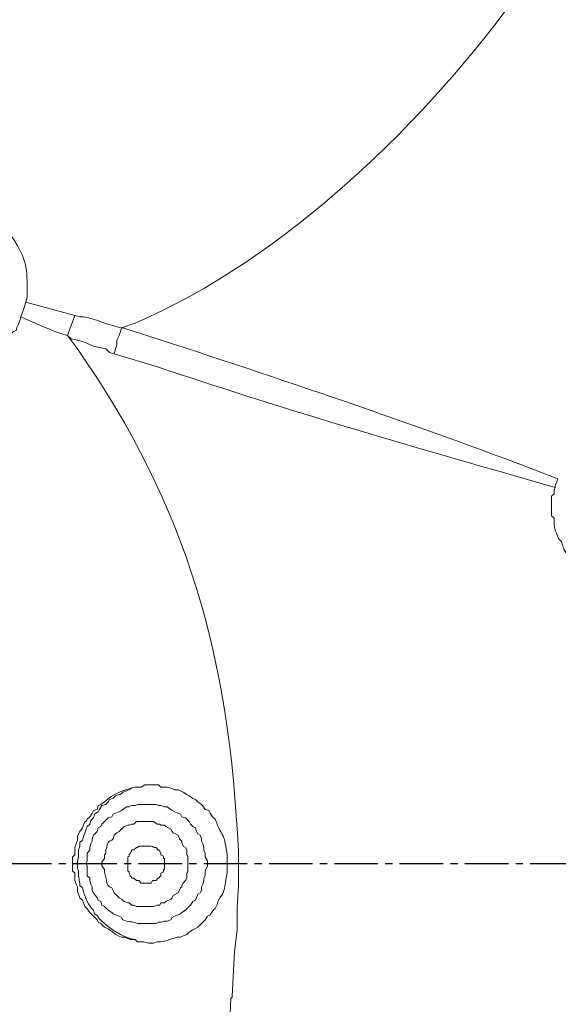
# Model space of a CAD drawing. Units: millimetres. Extents: x 371 to 1371, y -31 to 1345.
# Drawn here: x 662 to 672, y 653 to 670 of the extents above; entities that cross this region are included whole.
import ezdxf

# ---------------------------------------------------------------- set-up
doc = ezdxf.new("R2010")
doc.units = ezdxf.units.MM
doc.header["$MEASUREMENT"] = 0
doc.linetypes.add('CENTER2', pattern=[1.125, 0.75, -0.125, 0.125, -0.125])
doc.layers.add('DIM', color=2, linetype='Continuous', lineweight=13)
doc.layers.add('圖層 1', color=7, linetype='Continuous', lineweight=0)
doc.styles.add('3', font='txt.shx', dxfattribs={"height": 28, "bigfont": 'CHINESET.SHX'})
doc.dimstyles.get("Standard").update_dxf_attribs({"dimtxt": 0.18, "dimasz": 0.18, "dimexe": 0.18, "dimexo": 0.0625, "dimgap": 0.09, "dimtad": 0, "dimtih": 1, "dimtoh": 1, "dimdec": 4, "dimzin": 0, "dimdsep": 46, "dimtxsty": 'Standard', "dimcen": 0.09, "dimadec": 0, "dimazin": 0, "dimtfac": 1, "dimtdec": 4, "dimtofl": 0, "dimtmove": 0, "dimatfit": 3, "dimfxl": 0, "dimtolj": 1, "dimtzin": 0, "dimarcsym": 0})

# ---------------------------------------------------------------- blocks, each defined once
blk = doc.blocks.new('*D17')
at = {"layer": 'DEFPOINTS', "color": 0}
for p in [(742.822, 779.167), (742.822, 655.902), (641.049, 655.873)]:
    blk.add_point(p, dxfattribs=at)
at = {"layer": 'DIM', "lineweight": -2}
for p, q in [((641.049, 670.873), (641.049, 794.167)), ((742.822, 670.902), (742.822, 794.167)), ((671.049, 779.167), (712.822, 779.167))]:
    blk.add_line(p, q, dxfattribs=at)
at = {"layer": 'DIM'}
for points in [[(671.049, 784.167), (671.049, 774.167), (641.049, 779.167)], [(712.822, 774.167), (712.822, 784.167), (742.822, 779.167)]]:
    blk.add_solid(points, dxfattribs=at)
at = {"layer": 'DIM', "insert": (691.936, 801.167), "char_height": 28, "attachment_point": 5, "style": '3'}
blk.add_mtext('\\A1;102', dxfattribs=at)
blk = doc.blocks.new('*D18')
at = {"layer": 'DEFPOINTS', "color": 0}
for p in [(691.925, 706.833), (577.104, 463.098), (691.819, 463.098)]:
    blk.add_point(p, dxfattribs=at)
at = {"layer": 'DIM', "lineweight": -2}
for p, q in [((676.925, 706.833), (562.104, 706.833)), ((577.104, 676.833), (577.104, 606.965)), ((577.104, 493.098), (577.104, 562.965)), ((676.819, 463.098), (562.104, 463.098))]:
    blk.add_line(p, q, dxfattribs=at)
at = {"layer": 'DIM'}
for points in [[(582.104, 676.833), (572.104, 676.833), (577.104, 706.833)], [(572.104, 493.098), (582.104, 493.098), (577.104, 463.098)]]:
    blk.add_solid(points, dxfattribs=at)
at = {"layer": 'DIM', "insert": (577.104, 584.965), "char_height": 28, "attachment_point": 5, "style": '3'}
blk.add_mtext('\\A1;244', dxfattribs=at)

msp = doc.modelspace()

# ---------------------------------------------------------------- linework, layer by layer
at = {"color": 1, "linetype": 'CENTER2'}
msp.add_line((636.385, 655.927), (747.51, 655.927), dxfattribs=at)
at = {"layer": '圖層 1', "color": 7, "lineweight": 13}
for p, q in [((662.568, 665.6), (663.415, 665.367)), ((663.415, 665.367), (663.288, 665.028)), ((671.691, 662.446), (671.691, 662.404))]:
    msp.add_line(p, q, dxfattribs=at)
for points in [[(662.483, 665.346), (662.526, 665.473), (662.568, 665.6)], [(664.219, 665.155), (664.198, 665.092), (664.177, 665.028), (664.134, 664.944), (664.134, 664.859), (664.113, 664.796), (664.092, 664.711)], [(663.288, 665.028), (663.351, 664.965), (663.457, 664.944), (663.542, 664.923), (663.605, 664.901), (663.69, 664.859), (663.753, 664.838), (663.838, 664.817), (663.944, 664.796), (664.007, 664.732), (664.092, 664.711)], [(671.733, 662.552), (671.712, 662.488), (671.691, 662.446)], [(664.388, 657.218), (664.346, 657.197), (664.304, 657.176), (664.24, 657.154), (664.198, 657.112), (664.177, 657.112), (664.113, 657.091), (664.071, 657.049), (664.007, 657.027), (663.986, 656.985), (663.944, 656.943), (663.88, 656.922), (663.838, 656.858), (663.817, 656.816), (663.753, 656.773), (663.732, 656.71), (663.69, 656.668), (663.669, 656.604), (663.626, 656.562), (663.605, 656.519), (663.563, 656.392), (663.542, 656.329), (663.499, 656.287), (663.499, 656.223), (663.478, 656.16), (663.478, 656.033), (663.457, 655.969), (663.457, 655.927)]]:
    msp.add_lwpolyline(points, dxfattribs=at)
for points, knots in [([(660.832, 615.583), (660.832, 615.583), (660.811, 615.583), (660.811, 615.583), (660.811, 615.583), (660.811, 615.625), (660.811, 615.625), (660.811, 615.625), (660.79, 615.625), (660.79, 615.625), (660.79, 615.625), (660.748, 615.668), (660.748, 615.668), (660.748, 615.668), (659.308, 616.853), (659.308, 616.853), (659.308, 616.853), (657.763, 618.187), (657.763, 618.187), (643.247, 631.373), (637.59, 651.661), (643.158, 670.468), (643.158, 670.468), (643.793, 672.437), (643.793, 672.437), (643.793, 672.437), (644.492, 674.342), (644.492, 674.342), (651.543, 692.488), (668.318, 705.058), (687.735, 706.642), (687.735, 706.642), (689.788, 706.769), (689.788, 706.769), (689.788, 706.769), (691.82, 706.833), (691.82, 706.833), (691.82, 706.833), (691.926, 706.833), (691.926, 706.833)], [0, 0, 0, 0, 1, 1, 1, 2, 2, 2, 3, 3, 3, 4, 4, 4, 5, 5, 5, 6, 6, 6, 7, 7, 7, 8, 8, 8, 9, 9, 9, 10, 10, 10, 11, 11, 11, 12, 12, 12, 13, 13, 13, 13]), ([(691.926, 705.944), (691.926, 705.944), (689.915, 705.901), (689.915, 705.901), (689.915, 705.901), (687.883, 705.774), (687.883, 705.774), (668.301, 704.173), (651.409, 691.268), (644.809, 672.733), (644.809, 672.733), (644.174, 670.828), (644.174, 670.828), (644.174, 670.828), (643.73, 669.368), (643.73, 669.368), (638.548, 650.597), (644.563, 630.732), (659.266, 617.996), (659.266, 617.996), (660.832, 616.705), (660.832, 616.705), (660.832, 616.705), (661.404, 616.282), (661.404, 616.282)], [0, 0, 0, 0, 1, 1, 1, 2, 2, 2, 3, 3, 3, 4, 4, 4, 5, 5, 5, 6, 6, 6, 7, 7, 7, 8, 8, 8, 8]), ([(661.7, 616.684), (661.7, 616.684), (660.388, 617.7), (660.388, 617.7), (660.388, 617.7), (658.864, 619.012), (658.864, 619.012), (644.649, 631.777), (638.995, 651.654), (644.428, 669.981), (644.428, 669.981), (645.042, 671.865), (645.042, 671.865), (645.042, 671.865), (645.719, 673.749), (645.719, 673.749), (652.54, 691.458), (669.017, 703.799), (687.947, 705.266), (687.947, 705.266), (689.958, 705.393), (689.958, 705.393), (689.958, 705.393), (691.926, 705.457), (691.926, 705.457), (691.926, 705.457), (693.937, 705.393), (693.937, 705.393), (693.937, 705.393), (695.927, 705.266), (695.927, 705.266), (714.829, 703.785), (731.362, 691.473), (738.133, 673.749), (738.133, 673.749), (738.832, 671.865), (738.832, 671.865), (738.832, 671.865), (739.424, 669.981), (739.424, 669.981), (744.906, 651.711), (739.196, 631.735), (725.01, 619.012), (725.01, 619.012), (723.486, 617.7), (723.486, 617.7), (723.486, 617.7), (722.195, 616.684), (722.195, 616.684)], [0, 0, 0, 0, 1, 1, 1, 2, 2, 2, 3, 3, 3, 4, 4, 4, 5, 5, 5, 6, 6, 6, 7, 7, 7, 8, 8, 8, 9, 9, 9, 10, 10, 10, 11, 11, 11, 12, 12, 12, 13, 13, 13, 14, 14, 14, 15, 15, 15, 16, 16, 16, 16]), ([(664.219, 665.155), (664.219, 665.155), (664.452, 665.24), (664.452, 665.24), (667.016, 666.329), (669.53, 668.759), (671.119, 671.019), (671.119, 671.019), (671.119, 671.04), (671.119, 671.04)], [0, 0, 0, 0, 1, 1, 1, 2, 2, 2, 3, 3, 3, 3]), ([(661.192, 667.23), (661.192, 667.23), (661.446, 667.23), (661.446, 667.23), (661.446, 667.23), (661.467, 667.208), (661.467, 667.208), (661.467, 667.208), (661.573, 667.208), (661.573, 667.208), (661.573, 667.208), (661.658, 667.187), (661.658, 667.187), (661.658, 667.187), (661.7, 667.145), (661.7, 667.145), (661.7, 667.145), (661.764, 667.145), (661.764, 667.145), (661.764, 667.145), (661.848, 667.103), (661.848, 667.103), (661.848, 667.103), (661.912, 667.081), (661.912, 667.081), (661.912, 667.081), (661.954, 667.06), (661.954, 667.06), (661.954, 667.06), (662.018, 666.997), (662.018, 666.997), (662.018, 666.997), (662.06, 666.976), (662.06, 666.976), (662.06, 666.976), (662.081, 666.954), (662.081, 666.954), (662.081, 666.954), (662.145, 666.933), (662.145, 666.933), (662.145, 666.933), (662.187, 666.87), (662.187, 666.87), (662.187, 666.87), (662.208, 666.849), (662.208, 666.849), (662.208, 666.849), (662.272, 666.806), (662.272, 666.806), (662.272, 666.806), (662.293, 666.764), (662.293, 666.764), (662.293, 666.764), (662.335, 666.722), (662.335, 666.722), (662.59, 666.31), (662.595, 666.209), (662.589, 665.727), (662.589, 665.727), (662.589, 665.684), (662.589, 665.684), (662.589, 665.684), (662.568, 665.6), (662.568, 665.6)], [0, 0, 0, 0, 1, 1, 1, 2, 2, 2, 3, 3, 3, 4, 4, 4, 5, 5, 5, 6, 6, 6, 7, 7, 7, 8, 8, 8, 9, 9, 9, 10, 10, 10, 11, 11, 11, 12, 12, 12, 13, 13, 13, 14, 14, 14, 15, 15, 15, 16, 16, 16, 17, 17, 17, 18, 18, 18, 19, 19, 19, 20, 20, 20, 21, 21, 21, 21]), ([(662.483, 665.346), (662.483, 665.346), (662.462, 665.282), (662.462, 665.282), (662.462, 665.282), (662.441, 665.219), (662.441, 665.219), (662.441, 665.219), (662.42, 665.176), (662.42, 665.176), (662.42, 665.176), (662.399, 665.113), (662.399, 665.113), (662.399, 665.113), (662.356, 665.092), (662.356, 665.092), (662.356, 665.092), (662.293, 665.028), (662.293, 665.028), (662.293, 665.028), (662.272, 664.965), (662.272, 664.965), (662.272, 664.965), (662.208, 664.922), (662.208, 664.922), (662.208, 664.922), (662.187, 664.901), (662.187, 664.901), (662.187, 664.901), (662.145, 664.838), (662.145, 664.838), (662.145, 664.838), (662.081, 664.817), (662.081, 664.817), (662.081, 664.817), (662.06, 664.774), (662.06, 664.774), (662.06, 664.774), (662.018, 664.732), (662.018, 664.732), (662.018, 664.732), (661.954, 664.711), (661.954, 664.711), (661.954, 664.711), (661.912, 664.69), (661.912, 664.69), (661.912, 664.69), (661.848, 664.668), (661.848, 664.668), (661.848, 664.668), (661.785, 664.605), (661.785, 664.605), (661.785, 664.605), (661.7, 664.584), (661.7, 664.584), (661.7, 664.584), (661.658, 664.584), (661.658, 664.584), (661.658, 664.584), (661.594, 664.563), (661.594, 664.563), (661.594, 664.563), (661.552, 664.541), (661.552, 664.541), (661.552, 664.541), (661.51, 664.541), (661.51, 664.541), (661.388, 664.543), (661.248, 664.482), (661.129, 664.541), (661.129, 664.541), (661.002, 664.541), (661.002, 664.541), (661.002, 664.541), (660.938, 664.563), (660.938, 664.563), (660.938, 664.563), (660.896, 664.563), (660.896, 664.563), (660.896, 664.563), (660.832, 664.584), (660.832, 664.584), (660.832, 664.584), (660.769, 664.605), (660.769, 664.605), (660.769, 664.605), (660.705, 664.647), (660.705, 664.647), (660.705, 664.647), (660.663, 664.668), (660.663, 664.668), (660.663, 664.668), (660.642, 664.668), (660.642, 664.668), (660.642, 664.668), (660.578, 664.711), (660.578, 664.711), (660.578, 664.711), (660.536, 664.732), (660.536, 664.732), (660.536, 664.732), (660.494, 664.774), (660.494, 664.774), (660.494, 664.774), (660.451, 664.795), (660.451, 664.795)], [0, 0, 0, 0, 1, 1, 1, 2, 2, 2, 3, 3, 3, 4, 4, 4, 5, 5, 5, 6, 6, 6, 7, 7, 7, 8, 8, 8, 9, 9, 9, 10, 10, 10, 11, 11, 11, 12, 12, 12, 13, 13, 13, 14, 14, 14, 15, 15, 15, 16, 16, 16, 17, 17, 17, 18, 18, 18, 19, 19, 19, 20, 20, 20, 21, 21, 21, 22, 22, 22, 23, 23, 23, 24, 24, 24, 25, 25, 25, 26, 26, 26, 27, 27, 27, 28, 28, 28, 29, 29, 29, 30, 30, 30, 31, 31, 31, 32, 32, 32, 33, 33, 33, 34, 34, 34, 35, 35, 35, 35]), ([(662.483, 665.346), (662.483, 665.346), (662.568, 665.304), (662.568, 665.304), (662.783, 665.225), (662.984, 665.114), (663.203, 665.05), (663.203, 665.05), (663.288, 665.028), (663.288, 665.028)], [0, 0, 0, 0, 1, 1, 1, 2, 2, 2, 3, 3, 3, 3]), ([(663.415, 665.367), (663.415, 665.367), (663.499, 665.346), (663.499, 665.346), (663.673, 665.359), (663.947, 665.217), (664.134, 665.177), (664.134, 665.177), (664.219, 665.155), (664.219, 665.155)], [0, 0, 0, 0, 1, 1, 1, 2, 2, 2, 3, 3, 3, 3]), ([(664.219, 665.155), (664.219, 665.155), (664.24, 665.155), (664.24, 665.155), (666.531, 664.426), (668.782, 663.661), (671.035, 662.827), (671.035, 662.827), (671.733, 662.552), (671.733, 662.552)], [0, 0, 0, 0, 1, 1, 1, 2, 2, 2, 3, 3, 3, 3]), ([(664.092, 647.121), (664.092, 647.121), (664.219, 647.291), (664.219, 647.291), (664.219, 647.291), (664.325, 647.502), (664.325, 647.502), (664.94, 648.52), (665.278, 649.632), (665.616, 650.762), (665.616, 650.762), (665.701, 651.101), (665.701, 651.101), (665.701, 651.101), (665.743, 651.355), (665.743, 651.355), (665.743, 651.355), (665.828, 651.736), (665.828, 651.736), (665.828, 651.736), (665.891, 652.096), (665.891, 652.096), (665.891, 652.096), (665.955, 652.477), (665.955, 652.477), (665.955, 652.477), (666.018, 652.836), (666.018, 652.836), (666.018, 652.836), (666.082, 653.217), (666.082, 653.217), (666.082, 653.217), (666.103, 653.598), (666.103, 653.598), (666.103, 653.598), (666.124, 653.62), (666.124, 653.62), (666.124, 653.62), (666.124, 653.641), (666.124, 653.641), (666.124, 653.641), (666.166, 654.403), (666.166, 654.403), (666.166, 654.403), (666.209, 654.784), (666.209, 654.784), (666.209, 654.784), (666.209, 655.165), (666.209, 655.165), (666.209, 655.165), (666.23, 655.546), (666.23, 655.546), (666.23, 655.546), (666.23, 655.927), (666.23, 655.927), (666.23, 655.927), (666.23, 656.138), (666.23, 656.138), (666.077, 659.46), (665.369, 662.052), (663.457, 664.796), (663.457, 664.796), (663.288, 665.028), (663.288, 665.028)], [0, 0, 0, 0, 1, 1, 1, 2, 2, 2, 3, 3, 3, 4, 4, 4, 5, 5, 5, 6, 6, 6, 7, 7, 7, 8, 8, 8, 9, 9, 9, 10, 10, 10, 11, 11, 11, 12, 12, 12, 13, 13, 13, 14, 14, 14, 15, 15, 15, 16, 16, 16, 17, 17, 17, 18, 18, 18, 19, 19, 19, 20, 20, 20, 21, 21, 21, 21]), ([(664.092, 664.711), (664.092, 664.711), (664.854, 664.478), (664.854, 664.478), (666.823, 663.818), (668.97, 663.177), (670.971, 662.615), (670.971, 662.615), (671.691, 662.404), (671.691, 662.404)], [0, 0, 0, 0, 1, 1, 1, 2, 2, 2, 3, 3, 3, 3]), ([(672.474, 660.837), (672.474, 660.837), (672.432, 660.858), (672.432, 660.858), (672.432, 660.858), (672.368, 660.88), (672.368, 660.88), (672.368, 660.88), (672.326, 660.901), (672.326, 660.901), (672.326, 660.901), (672.262, 660.922), (672.262, 660.922), (672.262, 660.922), (672.262, 660.964), (672.262, 660.964), (672.262, 660.964), (672.178, 661.007), (672.178, 661.007), (672.178, 661.007), (672.114, 661.049), (672.114, 661.049), (672.114, 661.049), (672.051, 661.112), (672.051, 661.112), (672.051, 661.112), (671.987, 661.155), (671.987, 661.155), (671.987, 661.155), (671.966, 661.218), (671.966, 661.218), (671.966, 661.218), (671.924, 661.261), (671.924, 661.261), (671.924, 661.261), (671.881, 661.282), (671.881, 661.282), (671.881, 661.282), (671.839, 661.345), (671.839, 661.345), (671.839, 661.345), (671.839, 661.366), (671.839, 661.366), (671.839, 661.366), (671.818, 661.409), (671.818, 661.409), (671.818, 661.409), (671.797, 661.472), (671.797, 661.472), (671.797, 661.472), (671.754, 661.515), (671.754, 661.515), (671.754, 661.515), (671.733, 661.557), (671.733, 661.557), (671.733, 661.557), (671.712, 661.62), (671.712, 661.62), (671.712, 661.62), (671.691, 661.663), (671.691, 661.663), (671.691, 661.663), (671.691, 661.684), (671.691, 661.684), (671.691, 661.684), (671.67, 661.747), (671.67, 661.747), (671.67, 661.747), (671.67, 661.874), (671.67, 661.874), (671.67, 661.874), (671.627, 661.917), (671.627, 661.917), (671.627, 661.917), (671.627, 661.98), (671.627, 661.98), (671.627, 662.072), (671.627, 662.164), (671.627, 662.255), (671.627, 662.255), (671.67, 662.298), (671.67, 662.298), (671.67, 662.298), (671.67, 662.361), (671.67, 662.361), (671.67, 662.361), (671.691, 662.404), (671.691, 662.404)], [0, 0, 0, 0, 1, 1, 1, 2, 2, 2, 3, 3, 3, 4, 4, 4, 5, 5, 5, 6, 6, 6, 7, 7, 7, 8, 8, 8, 9, 9, 9, 10, 10, 10, 11, 11, 11, 12, 12, 12, 13, 13, 13, 14, 14, 14, 15, 15, 15, 16, 16, 16, 17, 17, 17, 18, 18, 18, 19, 19, 19, 20, 20, 20, 21, 21, 21, 22, 22, 22, 23, 23, 23, 24, 24, 24, 25, 25, 25, 26, 26, 26, 27, 27, 27, 28, 28, 28, 29, 29, 29, 29]), ([(666.039, 655.927), (666.039, 655.927), (666.039, 655.757), (666.039, 655.757), (666.039, 655.757), (666.018, 655.673), (666.018, 655.673), (666.006, 655.591), (665.995, 655.468), (665.955, 655.397), (665.955, 655.397), (665.912, 655.334), (665.912, 655.334), (665.912, 655.334), (665.891, 655.292), (665.891, 655.292), (665.802, 655.049), (665.838, 655.211), (665.743, 655.038), (665.743, 655.038), (665.701, 655.016), (665.701, 655.016), (665.701, 655.016), (665.658, 654.953), (665.658, 654.953), (665.658, 654.953), (665.616, 654.911), (665.616, 654.911), (665.616, 654.911), (665.595, 654.889), (665.595, 654.889), (665.595, 654.889), (665.531, 654.826), (665.531, 654.826), (665.531, 654.826), (665.489, 654.805), (665.489, 654.805), (665.489, 654.805), (665.447, 654.784), (665.447, 654.784), (665.447, 654.784), (665.383, 654.741), (665.383, 654.741), (665.383, 654.741), (665.341, 654.699), (665.341, 654.699), (665.341, 654.699), (665.277, 654.678), (665.277, 654.678), (665.277, 654.678), (665.235, 654.657), (665.235, 654.657), (665.112, 654.653), (665.006, 654.585), (664.896, 654.572), (664.896, 654.572), (664.833, 654.572), (664.833, 654.572), (664.833, 654.572), (664.769, 654.551), (664.769, 654.551), (664.769, 654.551), (664.685, 654.551), (664.685, 654.551), (664.685, 654.551), (664.6, 654.572), (664.6, 654.572), (664.6, 654.572), (664.494, 654.572), (664.494, 654.572), (664.494, 654.572), (664.452, 654.614), (664.452, 654.614), (664.452, 654.614), (664.367, 654.614), (664.367, 654.614), (664.367, 654.614), (664.325, 654.635), (664.325, 654.635), (664.325, 654.635), (664.261, 654.657), (664.261, 654.657), (664.261, 654.657), (664.219, 654.657), (664.219, 654.657), (664.029, 654.725), (664.123, 654.739), (663.923, 654.826), (663.923, 654.826), (663.859, 654.889), (663.859, 654.889), (663.859, 654.889), (663.817, 654.911), (663.817, 654.911), (663.817, 654.911), (663.796, 654.953), (663.796, 654.953), (663.796, 654.953), (663.669, 655.08), (663.669, 655.08), (663.669, 655.08), (663.626, 655.143), (663.626, 655.143), (663.626, 655.143), (663.584, 655.186), (663.584, 655.186), (663.584, 655.186), (663.563, 655.249), (663.563, 655.249), (663.563, 655.249), (663.542, 655.292), (663.542, 655.292), (663.542, 655.292), (663.499, 655.334), (663.499, 655.334), (663.499, 655.334), (663.478, 655.397), (663.478, 655.397), (663.478, 655.397), (663.457, 655.44), (663.457, 655.44), (663.457, 655.44), (663.457, 655.524), (663.457, 655.524), (663.457, 655.524), (663.436, 655.567), (663.436, 655.567), (663.436, 655.567), (663.415, 655.63), (663.415, 655.63), (663.415, 655.63), (663.415, 655.757), (663.415, 655.757), (663.415, 655.757), (663.372, 655.8), (663.372, 655.8), (663.372, 655.8), (663.372, 655.927), (663.372, 655.927), (663.372, 655.927), (663.372, 656.032), (663.372, 656.032), (663.372, 656.032), (663.415, 656.075), (663.415, 656.075), (663.415, 656.075), (663.415, 656.202), (663.415, 656.202), (663.415, 656.202), (663.457, 656.329), (663.457, 656.329), (663.457, 656.329), (663.457, 656.392), (663.457, 656.392), (663.457, 656.392), (663.478, 656.435), (663.478, 656.435), (663.478, 656.435), (663.499, 656.477), (663.499, 656.477), (663.499, 656.477), (663.542, 656.54), (663.542, 656.54), (663.542, 656.54), (663.563, 656.583), (663.563, 656.583), (663.563, 656.583), (663.584, 656.646), (663.584, 656.646), (663.584, 656.646), (663.605, 656.646), (663.605, 656.646), (663.605, 656.646), (663.626, 656.689), (663.626, 656.689), (663.626, 656.689), (663.669, 656.731), (663.669, 656.731), (663.669, 656.731), (663.711, 656.794), (663.711, 656.794), (663.711, 656.794), (663.732, 656.837), (663.732, 656.837), (663.732, 656.837), (663.796, 656.858), (663.796, 656.858), (663.796, 656.858), (663.817, 656.921), (663.817, 656.921), (663.817, 656.921), (663.859, 656.943), (663.859, 656.943), (663.859, 656.943), (663.923, 656.985), (663.923, 656.985), (664.064, 657.126), (664.261, 657.197), (664.452, 657.239), (664.452, 657.239), (664.558, 657.239), (664.558, 657.239), (664.558, 657.239), (664.621, 657.281), (664.621, 657.281), (664.621, 657.281), (664.854, 657.281), (664.854, 657.281), (664.854, 657.281), (664.896, 657.239), (664.896, 657.239), (664.896, 657.239), (665.002, 657.239), (665.002, 657.239), (665.002, 657.239), (665.087, 657.218), (665.087, 657.218), (665.087, 657.218), (665.129, 657.197), (665.129, 657.197), (665.129, 657.197), (665.193, 657.197), (665.193, 657.197), (665.193, 657.197), (665.235, 657.175), (665.235, 657.175), (665.235, 657.175), (665.277, 657.154), (665.277, 657.154), (665.277, 657.154), (665.341, 657.112), (665.341, 657.112), (665.341, 657.112), (665.383, 657.091), (665.383, 657.091), (665.383, 657.091), (665.447, 657.048), (665.447, 657.048), (665.447, 657.048), (665.489, 657.027), (665.489, 657.027), (665.489, 657.027), (665.531, 656.985), (665.531, 656.985), (665.531, 656.985), (665.595, 656.943), (665.595, 656.943), (665.595, 656.943), (665.616, 656.921), (665.616, 656.921), (665.616, 656.921), (665.658, 656.858), (665.658, 656.858), (665.658, 656.858), (665.722, 656.837), (665.722, 656.837), (665.722, 656.837), (665.743, 656.794), (665.743, 656.794), (665.743, 656.794), (665.785, 656.731), (665.785, 656.731), (665.785, 656.731), (665.828, 656.689), (665.828, 656.689), (665.828, 656.689), (665.849, 656.646), (665.849, 656.646), (665.985, 656.291), (665.965, 656.532), (666.039, 656.075), (666.039, 656.075), (666.039, 655.927), (666.039, 655.927)], [0, 0, 0, 0, 1, 1, 1, 2, 2, 2, 3, 3, 3, 4, 4, 4, 5, 5, 5, 6, 6, 6, 7, 7, 7, 8, 8, 8, 9, 9, 9, 10, 10, 10, 11, 11, 11, 12, 12, 12, 13, 13, 13, 14, 14, 14, 15, 15, 15, 16, 16, 16, 17, 17, 17, 18, 18, 18, 19, 19, 19, 20, 20, 20, 21, 21, 21, 22, 22, 22, 23, 23, 23, 24, 24, 24, 25, 25, 25, 26, 26, 26, 27, 27, 27, 28, 28, 28, 29, 29, 29, 30, 30, 30, 31, 31, 31, 32, 32, 32, 33, 33, 33, 34, 34, 34, 35, 35, 35, 36, 36, 36, 37, 37, 37, 38, 38, 38, 39, 39, 39, 40, 40, 40, 41, 41, 41, 42, 42, 42, 43, 43, 43, 44, 44, 44, 45, 45, 45, 46, 46, 46, 47, 47, 47, 48, 48, 48, 49, 49, 49, 50, 50, 50, 51, 51, 51, 52, 52, 52, 53, 53, 53, 54, 54, 54, 55, 55, 55, 56, 56, 56, 57, 57, 57, 58, 58, 58, 59, 59, 59, 60, 60, 60, 61, 61, 61, 62, 62, 62, 63, 63, 63, 64, 64, 64, 65, 65, 65, 66, 66, 66, 67, 67, 67, 68, 68, 68, 69, 69, 69, 70, 70, 70, 71, 71, 71, 72, 72, 72, 73, 73, 73, 74, 74, 74, 75, 75, 75, 76, 76, 76, 77, 77, 77, 78, 78, 78, 79, 79, 79, 80, 80, 80, 81, 81, 81, 82, 82, 82, 83, 83, 83, 84, 84, 84, 85, 85, 85, 86, 86, 86, 87, 87, 87, 88, 88, 88, 89, 89, 89, 90, 90, 90, 91, 91, 91, 91]), ([(665.701, 655.927), (665.701, 655.927), (665.701, 655.969), (665.701, 655.969), (665.701, 655.969), (665.658, 656.033), (665.658, 656.033), (665.658, 656.033), (665.658, 656.096), (665.658, 656.096), (665.658, 656.096), (665.637, 656.16), (665.637, 656.16), (665.637, 656.16), (665.637, 656.202), (665.637, 656.202), (665.637, 656.202), (665.616, 656.265), (665.616, 656.265), (665.616, 656.265), (665.595, 656.308), (665.595, 656.308), (665.595, 656.308), (665.595, 656.35), (665.595, 656.35), (665.595, 656.35), (665.574, 656.414), (665.574, 656.414), (665.574, 656.414), (665.531, 656.435), (665.531, 656.435), (665.531, 656.435), (665.51, 656.477), (665.51, 656.477), (665.51, 656.477), (665.489, 656.541), (665.489, 656.541), (665.489, 656.541), (665.447, 656.562), (665.447, 656.562), (665.447, 656.562), (665.404, 656.604), (665.404, 656.604), (665.404, 656.604), (665.383, 656.646), (665.383, 656.646), (665.383, 656.646), (665.32, 656.71), (665.32, 656.71), (665.32, 656.71), (665.256, 656.731), (665.256, 656.731), (665.256, 656.731), (665.235, 656.773), (665.235, 656.773), (665.235, 656.773), (665.193, 656.795), (665.193, 656.795), (665.193, 656.795), (665.129, 656.816), (665.129, 656.816), (665.129, 656.816), (665.087, 656.837), (665.087, 656.837), (665.087, 656.837), (665.066, 656.858), (665.066, 656.858), (665.066, 656.858), (665.002, 656.9), (665.002, 656.9), (665.002, 656.9), (664.96, 656.9), (664.96, 656.9), (664.96, 656.9), (664.896, 656.922), (664.896, 656.922), (664.896, 656.922), (664.854, 656.922), (664.854, 656.922), (664.854, 656.922), (664.812, 656.943), (664.812, 656.943), (664.812, 656.943), (664.494, 656.943), (664.494, 656.943), (664.494, 656.943), (664.452, 656.922), (664.452, 656.922), (664.452, 656.922), (664.388, 656.922), (664.388, 656.922), (664.388, 656.922), (664.346, 656.9), (664.346, 656.9), (664.346, 656.9), (664.304, 656.9), (664.304, 656.9), (664.304, 656.9), (664.24, 656.858), (664.24, 656.858), (664.24, 656.858), (664.219, 656.837), (664.219, 656.837), (664.219, 656.837), (664.177, 656.816), (664.177, 656.816), (664.177, 656.816), (664.113, 656.795), (664.113, 656.795), (664.113, 656.795), (664.071, 656.773), (664.071, 656.773), (664.071, 656.773), (664.05, 656.731), (664.05, 656.731), (664.05, 656.731), (663.986, 656.71), (663.986, 656.71), (663.986, 656.71), (663.88, 656.604), (663.88, 656.604), (663.88, 656.604), (663.859, 656.562), (663.859, 656.562), (663.859, 656.562), (663.817, 656.541), (663.817, 656.541), (663.817, 656.541), (663.796, 656.477), (663.796, 656.477), (663.796, 656.477), (663.732, 656.414), (663.732, 656.414), (663.732, 656.414), (663.711, 656.35), (663.711, 656.35), (663.711, 656.35), (663.711, 656.308), (663.711, 656.308), (663.711, 656.308), (663.69, 656.265), (663.69, 656.265), (663.69, 656.265), (663.669, 656.202), (663.669, 656.202), (663.669, 656.202), (663.669, 656.16), (663.669, 656.16), (663.669, 656.16), (663.626, 656.096), (663.626, 656.096), (663.626, 656.096), (663.626, 655.969), (663.626, 655.969), (663.626, 655.969), (663.605, 655.927), (663.605, 655.927)], [0, 0, 0, 0, 1, 1, 1, 2, 2, 2, 3, 3, 3, 4, 4, 4, 5, 5, 5, 6, 6, 6, 7, 7, 7, 8, 8, 8, 9, 9, 9, 10, 10, 10, 11, 11, 11, 12, 12, 12, 13, 13, 13, 14, 14, 14, 15, 15, 15, 16, 16, 16, 17, 17, 17, 18, 18, 18, 19, 19, 19, 20, 20, 20, 21, 21, 21, 22, 22, 22, 23, 23, 23, 24, 24, 24, 25, 25, 25, 26, 26, 26, 27, 27, 27, 28, 28, 28, 29, 29, 29, 30, 30, 30, 31, 31, 31, 32, 32, 32, 33, 33, 33, 34, 34, 34, 35, 35, 35, 36, 36, 36, 37, 37, 37, 38, 38, 38, 39, 39, 39, 40, 40, 40, 41, 41, 41, 42, 42, 42, 43, 43, 43, 44, 44, 44, 45, 45, 45, 46, 46, 46, 47, 47, 47, 48, 48, 48, 49, 49, 49, 50, 50, 50, 51, 51, 51, 52, 52, 52, 52]), ([(663.88, 655.927), (663.88, 655.927), (663.88, 655.884), (663.88, 655.884), (663.88, 655.884), (663.923, 655.821), (663.923, 655.821), (663.923, 655.821), (663.923, 655.779), (663.923, 655.779), (663.93, 655.715), (663.967, 655.654), (663.965, 655.588), (663.965, 655.588), (663.986, 655.546), (663.986, 655.546), (663.986, 655.546), (664.007, 655.525), (664.007, 655.525), (664.007, 655.525), (664.05, 655.503), (664.05, 655.503), (664.05, 655.503), (664.071, 655.461), (664.071, 655.461), (664.071, 655.461), (664.092, 655.419), (664.092, 655.419), (664.092, 655.419), (664.113, 655.398), (664.113, 655.398), (664.113, 655.398), (664.177, 655.334), (664.177, 655.334), (664.177, 655.334), (664.219, 655.313), (664.219, 655.313), (664.219, 655.313), (664.261, 655.271), (664.261, 655.271), (664.261, 655.271), (664.325, 655.249), (664.325, 655.249), (664.325, 655.249), (664.346, 655.249), (664.346, 655.249), (664.346, 655.249), (664.388, 655.207), (664.388, 655.207), (664.388, 655.207), (664.431, 655.207), (664.431, 655.207), (664.431, 655.207), (664.473, 655.186), (664.473, 655.186), (664.473, 655.186), (664.558, 655.186), (664.558, 655.186), (664.621, 655.186), (664.685, 655.186), (664.748, 655.186), (664.748, 655.186), (664.769, 655.186), (664.769, 655.186), (664.769, 655.186), (664.833, 655.207), (664.833, 655.207), (664.833, 655.207), (664.875, 655.207), (664.875, 655.207), (664.875, 655.207), (664.896, 655.249), (664.896, 655.249), (664.896, 655.249), (664.96, 655.249), (664.96, 655.249), (664.96, 655.249), (664.981, 655.271), (664.981, 655.271), (664.981, 655.271), (665.066, 655.313), (665.066, 655.313), (665.066, 655.313), (665.087, 655.334), (665.087, 655.334), (665.087, 655.334), (665.108, 655.376), (665.108, 655.376), (665.108, 655.376), (665.15, 655.398), (665.15, 655.398), (665.15, 655.398), (665.193, 655.419), (665.193, 655.419), (665.193, 655.419), (665.235, 655.503), (665.235, 655.503), (665.235, 655.503), (665.256, 655.525), (665.256, 655.525), (665.256, 655.525), (665.256, 655.546), (665.256, 655.546), (665.256, 655.546), (665.277, 655.588), (665.277, 655.588), (665.277, 655.588), (665.32, 655.63), (665.32, 655.63), (665.32, 655.63), (665.341, 655.673), (665.341, 655.673), (665.341, 655.673), (665.341, 655.757), (665.341, 655.757), (665.341, 655.757), (665.362, 655.779), (665.362, 655.779), (665.362, 655.779), (665.362, 655.927), (665.362, 655.927), (665.362, 655.927), (665.362, 656.054), (665.362, 656.054), (665.362, 656.054), (665.341, 656.075), (665.341, 656.075), (665.341, 656.075), (665.341, 656.16), (665.341, 656.16), (665.341, 656.16), (665.32, 656.202), (665.32, 656.202), (665.32, 656.202), (665.277, 656.223), (665.277, 656.223), (665.277, 656.223), (665.256, 656.287), (665.256, 656.287), (665.256, 656.287), (665.256, 656.308), (665.256, 656.308), (665.256, 656.308), (665.214, 656.35), (665.214, 656.35), (665.214, 656.35), (665.193, 656.414), (665.193, 656.414), (665.193, 656.414), (665.15, 656.435), (665.15, 656.435), (665.15, 656.435), (665.108, 656.456), (665.108, 656.456), (665.108, 656.456), (665.087, 656.477), (665.087, 656.477), (665.087, 656.477), (665.066, 656.519), (665.066, 656.519), (665.066, 656.519), (665.023, 656.541), (665.023, 656.541), (665.023, 656.541), (664.981, 656.562), (664.981, 656.562), (664.981, 656.562), (664.96, 656.583), (664.96, 656.583), (664.96, 656.583), (664.896, 656.583), (664.896, 656.583), (664.896, 656.583), (664.875, 656.604), (664.875, 656.604), (664.875, 656.604), (664.833, 656.604), (664.833, 656.604), (664.833, 656.604), (664.769, 656.646), (664.769, 656.646), (664.769, 656.646), (664.473, 656.646), (664.473, 656.646), (664.473, 656.646), (664.431, 656.604), (664.431, 656.604), (664.431, 656.604), (664.388, 656.604), (664.388, 656.604), (664.388, 656.604), (664.346, 656.583), (664.346, 656.583), (664.346, 656.583), (664.325, 656.583), (664.325, 656.583), (664.325, 656.583), (664.261, 656.562), (664.261, 656.562), (664.261, 656.562), (664.177, 656.477), (664.177, 656.477), (664.177, 656.477), (664.134, 656.456), (664.134, 656.456), (664.134, 656.456), (664.113, 656.435), (664.113, 656.435), (664.113, 656.435), (664.092, 656.414), (664.092, 656.414), (664.092, 656.414), (664.071, 656.35), (664.071, 656.35), (664.071, 656.35), (664.05, 656.329), (664.05, 656.329), (664.05, 656.329), (664.007, 656.308), (664.007, 656.308), (664.007, 656.308), (663.986, 656.287), (663.986, 656.287), (663.986, 656.287), (663.965, 656.223), (663.965, 656.223), (663.965, 656.223), (663.965, 656.202), (663.965, 656.202), (663.965, 656.202), (663.944, 656.16), (663.944, 656.16), (663.944, 656.16), (663.944, 656.096), (663.944, 656.096), (663.944, 656.096), (663.923, 656.075), (663.923, 656.075), (663.923, 656.075), (663.923, 656.011), (663.923, 656.011), (663.923, 656.011), (663.88, 655.948), (663.88, 655.948), (663.88, 655.948), (663.88, 655.927), (663.88, 655.927)], [0, 0, 0, 0, 1, 1, 1, 2, 2, 2, 3, 3, 3, 4, 4, 4, 5, 5, 5, 6, 6, 6, 7, 7, 7, 8, 8, 8, 9, 9, 9, 10, 10, 10, 11, 11, 11, 12, 12, 12, 13, 13, 13, 14, 14, 14, 15, 15, 15, 16, 16, 16, 17, 17, 17, 18, 18, 18, 19, 19, 19, 20, 20, 20, 21, 21, 21, 22, 22, 22, 23, 23, 23, 24, 24, 24, 25, 25, 25, 26, 26, 26, 27, 27, 27, 28, 28, 28, 29, 29, 29, 30, 30, 30, 31, 31, 31, 32, 32, 32, 33, 33, 33, 34, 34, 34, 35, 35, 35, 36, 36, 36, 37, 37, 37, 38, 38, 38, 39, 39, 39, 40, 40, 40, 41, 41, 41, 42, 42, 42, 43, 43, 43, 44, 44, 44, 45, 45, 45, 46, 46, 46, 47, 47, 47, 48, 48, 48, 49, 49, 49, 50, 50, 50, 51, 51, 51, 52, 52, 52, 53, 53, 53, 54, 54, 54, 55, 55, 55, 56, 56, 56, 57, 57, 57, 58, 58, 58, 59, 59, 59, 60, 60, 60, 61, 61, 61, 62, 62, 62, 63, 63, 63, 64, 64, 64, 65, 65, 65, 66, 66, 66, 67, 67, 67, 68, 68, 68, 69, 69, 69, 70, 70, 70, 71, 71, 71, 72, 72, 72, 73, 73, 73, 74, 74, 74, 75, 75, 75, 76, 76, 76, 77, 77, 77, 78, 78, 78, 79, 79, 79, 80, 80, 80, 81, 81, 81, 82, 82, 82, 82]), ([(664.96, 655.927), (664.96, 655.927), (664.96, 655.821), (664.96, 655.821), (664.96, 655.821), (664.939, 655.821), (664.939, 655.821), (664.939, 655.821), (664.939, 655.779), (664.939, 655.779), (664.939, 655.779), (664.896, 655.757), (664.896, 655.757), (664.896, 655.757), (664.896, 655.715), (664.896, 655.715), (664.896, 655.715), (664.854, 655.673), (664.854, 655.673), (664.854, 655.673), (664.833, 655.673), (664.833, 655.673), (664.833, 655.673), (664.833, 655.652), (664.833, 655.652), (664.833, 655.652), (664.812, 655.63), (664.812, 655.63), (664.812, 655.63), (664.748, 655.63), (664.748, 655.63), (664.748, 655.63), (664.727, 655.588), (664.727, 655.588), (664.727, 655.588), (664.558, 655.588), (664.558, 655.588), (664.558, 655.588), (664.515, 655.63), (664.515, 655.63), (664.515, 655.63), (664.473, 655.63), (664.473, 655.63), (664.473, 655.63), (664.431, 655.673), (664.431, 655.673), (664.431, 655.673), (664.388, 655.673), (664.388, 655.673), (664.388, 655.673), (664.388, 655.694), (664.388, 655.694), (664.388, 655.694), (664.367, 655.715), (664.367, 655.715), (664.367, 655.715), (664.346, 655.757), (664.346, 655.757), (664.346, 655.757), (664.346, 655.779), (664.346, 655.779), (664.346, 655.779), (664.325, 655.8), (664.325, 655.8), (664.325, 655.8), (664.325, 655.927), (664.325, 655.927), (664.325, 655.927), (664.325, 656.033), (664.325, 656.033), (664.325, 656.033), (664.346, 656.054), (664.346, 656.054), (664.346, 656.054), (664.346, 656.075), (664.346, 656.075), (664.346, 656.075), (664.367, 656.096), (664.367, 656.096), (664.367, 656.096), (664.388, 656.138), (664.388, 656.138), (664.388, 656.138), (664.388, 656.16), (664.388, 656.16), (664.388, 656.16), (664.431, 656.16), (664.431, 656.16), (664.431, 656.16), (664.473, 656.202), (664.473, 656.202), (664.473, 656.202), (664.494, 656.202), (664.494, 656.202), (664.494, 656.202), (664.515, 656.223), (664.515, 656.223), (664.515, 656.223), (664.621, 656.223), (664.621, 656.223), (664.838, 656.235), (664.701, 656.197), (664.812, 656.202), (664.812, 656.202), (664.833, 656.181), (664.833, 656.181), (664.833, 656.181), (664.833, 656.16), (664.833, 656.16), (664.833, 656.16), (664.854, 656.16), (664.854, 656.16), (664.854, 656.16), (664.875, 656.138), (664.875, 656.138), (664.875, 656.138), (664.896, 656.096), (664.896, 656.096), (664.896, 656.096), (664.896, 656.075), (664.896, 656.075), (664.896, 656.075), (664.939, 656.054), (664.939, 656.054), (664.939, 656.054), (664.939, 656.011), (664.939, 656.011), (664.939, 656.011), (664.96, 656.011), (664.96, 656.011), (664.96, 656.011), (664.96, 655.927), (664.96, 655.927)], [0, 0, 0, 0, 1, 1, 1, 2, 2, 2, 3, 3, 3, 4, 4, 4, 5, 5, 5, 6, 6, 6, 7, 7, 7, 8, 8, 8, 9, 9, 9, 10, 10, 10, 11, 11, 11, 12, 12, 12, 13, 13, 13, 14, 14, 14, 15, 15, 15, 16, 16, 16, 17, 17, 17, 18, 18, 18, 19, 19, 19, 20, 20, 20, 21, 21, 21, 22, 22, 22, 23, 23, 23, 24, 24, 24, 25, 25, 25, 26, 26, 26, 27, 27, 27, 28, 28, 28, 29, 29, 29, 30, 30, 30, 31, 31, 31, 32, 32, 32, 33, 33, 33, 34, 34, 34, 35, 35, 35, 36, 36, 36, 37, 37, 37, 38, 38, 38, 39, 39, 39, 40, 40, 40, 41, 41, 41, 42, 42, 42, 43, 43, 43, 44, 44, 44, 44]), ([(663.457, 655.927), (663.457, 655.927), (663.457, 655.842), (663.457, 655.842), (663.457, 655.842), (663.478, 655.8), (663.478, 655.8), (663.467, 655.657), (663.499, 655.651), (663.499, 655.546), (663.499, 655.546), (663.542, 655.503), (663.542, 655.503), (663.542, 655.503), (663.563, 655.44), (663.563, 655.44), (663.595, 655.324), (663.647, 655.208), (663.732, 655.122), (663.732, 655.122), (663.753, 655.059), (663.753, 655.059), (663.753, 655.059), (663.817, 655.017), (663.817, 655.017), (663.817, 655.017), (663.817, 654.995), (663.817, 654.995), (663.935, 654.855), (664.16, 654.704), (664.346, 654.636), (664.346, 654.636), (664.431, 654.614), (664.431, 654.614)], [0, 0, 0, 0, 1, 1, 1, 2, 2, 2, 3, 3, 3, 4, 4, 4, 5, 5, 5, 6, 6, 6, 7, 7, 7, 8, 8, 8, 9, 9, 9, 10, 10, 10, 11, 11, 11, 11]), ([(663.605, 655.927), (663.605, 655.927), (663.626, 655.884), (663.626, 655.884), (663.626, 655.884), (663.626, 655.715), (663.626, 655.715), (663.626, 655.715), (663.669, 655.673), (663.669, 655.673), (663.669, 655.673), (663.669, 655.63), (663.669, 655.63), (663.669, 655.63), (663.69, 655.567), (663.69, 655.567), (663.69, 655.567), (663.711, 655.525), (663.711, 655.525), (663.711, 655.525), (663.711, 655.461), (663.711, 655.461), (663.711, 655.461), (663.732, 655.419), (663.732, 655.419), (663.732, 655.419), (663.753, 655.398), (663.753, 655.398), (663.753, 655.398), (663.796, 655.334), (663.796, 655.334), (663.796, 655.334), (663.817, 655.292), (663.817, 655.292), (663.817, 655.292), (663.859, 655.271), (663.859, 655.271), (663.859, 655.271), (663.88, 655.207), (663.88, 655.207), (663.88, 655.207), (663.923, 655.186), (663.923, 655.186), (663.923, 655.186), (663.986, 655.122), (663.986, 655.122), (663.986, 655.122), (664.05, 655.08), (664.05, 655.08), (664.05, 655.08), (664.071, 655.059), (664.071, 655.059), (664.071, 655.059), (664.113, 655.038), (664.113, 655.038), (664.113, 655.038), (664.177, 655.017), (664.177, 655.017), (664.177, 655.017), (664.219, 654.995), (664.219, 654.995), (664.219, 654.995), (664.24, 654.953), (664.24, 654.953), (664.323, 654.917), (664.415, 654.928), (664.494, 654.89), (664.494, 654.89), (664.812, 654.89), (664.812, 654.89), (664.812, 654.89), (664.854, 654.911), (664.854, 654.911), (664.854, 654.911), (664.896, 654.911), (664.896, 654.911), (664.896, 654.911), (664.96, 654.932), (664.96, 654.932), (664.96, 654.932), (665.002, 654.932), (665.002, 654.932), (665.002, 654.932), (665.066, 654.953), (665.066, 654.953), (665.066, 654.953), (665.087, 654.995), (665.087, 654.995), (665.087, 654.995), (665.129, 655.017), (665.129, 655.017), (665.129, 655.017), (665.193, 655.038), (665.193, 655.038), (665.193, 655.038), (665.235, 655.059), (665.235, 655.059), (665.235, 655.059), (665.256, 655.08), (665.256, 655.08), (665.256, 655.08), (665.32, 655.122), (665.32, 655.122), (665.32, 655.122), (665.404, 655.207), (665.404, 655.207), (665.404, 655.207), (665.447, 655.271), (665.447, 655.271), (665.447, 655.271), (665.489, 655.292), (665.489, 655.292), (665.489, 655.292), (665.51, 655.334), (665.51, 655.334), (665.51, 655.334), (665.531, 655.398), (665.531, 655.398), (665.531, 655.398), (665.574, 655.419), (665.574, 655.419), (665.574, 655.419), (665.595, 655.461), (665.595, 655.461), (665.595, 655.461), (665.595, 655.525), (665.595, 655.525), (665.595, 655.525), (665.616, 655.567), (665.616, 655.567), (665.616, 655.567), (665.637, 655.63), (665.637, 655.63), (665.637, 655.63), (665.637, 655.673), (665.637, 655.673), (665.637, 655.673), (665.658, 655.715), (665.658, 655.715), (665.658, 655.715), (665.658, 655.8), (665.658, 655.8), (665.658, 655.8), (665.701, 655.884), (665.701, 655.884), (665.701, 655.884), (665.701, 655.927), (665.701, 655.927)], [0, 0, 0, 0, 1, 1, 1, 2, 2, 2, 3, 3, 3, 4, 4, 4, 5, 5, 5, 6, 6, 6, 7, 7, 7, 8, 8, 8, 9, 9, 9, 10, 10, 10, 11, 11, 11, 12, 12, 12, 13, 13, 13, 14, 14, 14, 15, 15, 15, 16, 16, 16, 17, 17, 17, 18, 18, 18, 19, 19, 19, 20, 20, 20, 21, 21, 21, 22, 22, 22, 23, 23, 23, 24, 24, 24, 25, 25, 25, 26, 26, 26, 27, 27, 27, 28, 28, 28, 29, 29, 29, 30, 30, 30, 31, 31, 31, 32, 32, 32, 33, 33, 33, 34, 34, 34, 35, 35, 35, 36, 36, 36, 37, 37, 37, 38, 38, 38, 39, 39, 39, 40, 40, 40, 41, 41, 41, 42, 42, 42, 43, 43, 43, 44, 44, 44, 45, 45, 45, 46, 46, 46, 47, 47, 47, 48, 48, 48, 49, 49, 49, 49])]:
    msp.add_open_spline(points, degree=3, knots=knots, dxfattribs=at)

# ---------------------------------------------------------------- dimensions: what is measured, and where the dimension line sits
at = {"layer": 'DIM'}
dim = msp.add_linear_dim(base=(742.822, 779.167), p1=(641.049, 655.873), p2=(742.822, 655.902), dimstyle='Standard', override={"dimtxt": 30, "dimasz": 30, "dimexe": 15, "dimexo": 15, "dimgap": 8, "dimtad": 1, "dimdec": 0, "dimtxsty": '3', "dimcen": 0, "dimclrd": 256, "dimclre": 256, "dimclrt": 256, "dimtdec": 0, "dimtofl": 1}, dxfattribs=at)
dim.commit()
dim.dimension.update_dxf_attribs({"geometry": '*D17', "text_midpoint": (691.936, 801.167)})
dim = msp.add_linear_dim(base=(577.104, 463.098), p1=(691.925, 706.833), p2=(691.819, 463.098), angle=90, dimstyle='Standard', override={"dimtxt": 30, "dimasz": 30, "dimexe": 15, "dimexo": 15, "dimgap": 8, "dimtad": 1, "dimdec": 0, "dimtxsty": '3', "dimcen": 0, "dimclrd": 256, "dimclre": 256, "dimclrt": 256, "dimtdec": 0, "dimtofl": 1}, dxfattribs=at)
dim.commit()
dim.dimension.update_dxf_attribs({"geometry": '*D18', "text_midpoint": (577.104, 584.965)})

doc.saveas('drawing.dxf')
